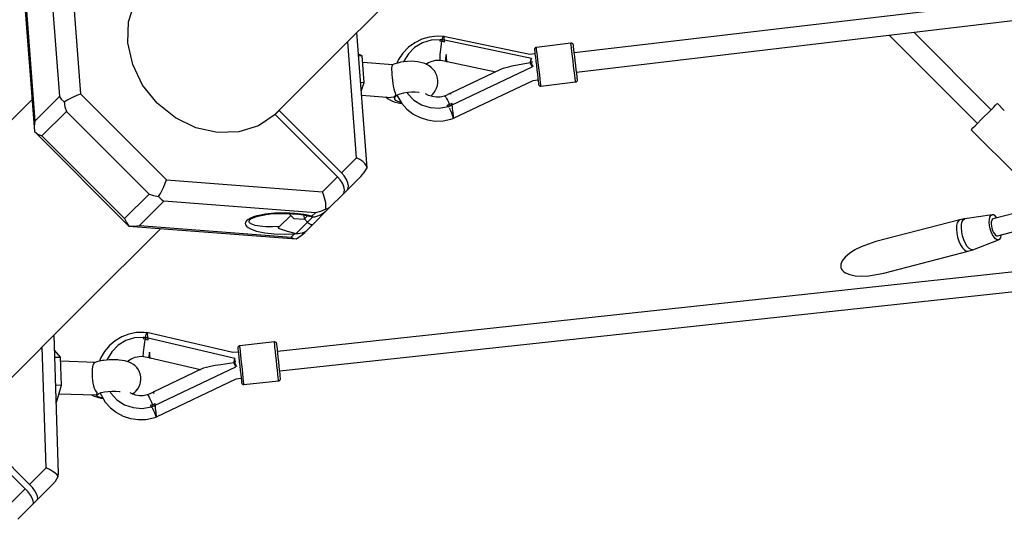
# Model space of a CAD drawing. Units: millimetres. Extents: x -3442 to 8826, y -6316 to 11574.
# Drawn here: x -499 to 407, y -121 to 339 of the extents above; entities that cross this region are included whole.
import ezdxf

# ---------------------------------------------------------------- set-up
doc = ezdxf.new("R2010")
doc.units = ezdxf.units.MM
doc.layers.add('PV-1269B9', color=7, linetype='Continuous')

# ---------------------------------------------------------------- blocks, each defined once
blk = doc.blocks.new('*U1')
at = {"layer": 'PV-1269B9'}
for p, q in [((-134513.85, -20291.26), (-134242.45, -20019.87)), ((-134770.17, -20182.84), (-134759.5, -20322.29)), ((-134750.93, -20176.53), (-134739.97, -20319.83)), ((-134794.23, -20200.77), (-134782.47, -20354.43)), ((-133596.26, -20200.56), (-134285.9, -20281.88)), ((-134792.7, -20205.37), (-134782.03, -20344.82)), ((-134283.8, -20299.64), (-133594.17, -20218.31)), ((-134695.78, -20253.29), (-134690.08, -20235.24)), ((-134696.45, -20272.91), (-134695.78, -20253.29)), ((-134476.29, -20387.64), (-134485.81, -20263.22)), ((-134412.11, -20266.62), (-134419.3, -20267.47)), ((-134406.44, -20266.87), (-134412.11, -20266.62)), ((-133996.41, -20265.75), (-133915.14, -20347.01)), ((-133996.41, -20265.75), (-133915.14, -20347.01)), ((-133902.41, -20334.29), (-133973.64, -20263.06)), ((-133902.41, -20334.29), (-133973.64, -20263.06)), ((-134692.05, -20292.82), (-134696.45, -20272.91)), ((-134486.15, -20378.43), (-134494.31, -20271.73)), ((-134432.69, -20272.69), (-134438.45, -20276.88)), ((-134425.6, -20272.86), (-134432.7, -20277.1)), ((-134426.23, -20269.52), (-134432.69, -20272.69)), ((-134419.3, -20267.47), (-134426.23, -20269.52)), ((-134417.63, -20270.39), (-134425.6, -20272.86)), ((-134409.29, -20269.85), (-134417.63, -20270.39)), ((-134409.48, -20270.58), (-134409.61, -20271.08)), ((-134408.59, -20271.22), (-134409.61, -20271.08)), ((-134409.35, -20270.09), (-134409.48, -20270.58)), ((-134409.22, -20269.61), (-134409.35, -20270.09)), ((-134407.31, -20270.01), (-134409.22, -20269.61)), ((-134407.58, -20271.37), (-134408.59, -20271.22)), ((-134408.43, -20276.34), (-134408.03, -20273.82)), ((-134408.03, -20273.82), (-134407.58, -20271.37)), ((-134407.37, -20268.79), (-134407.73, -20269.92)), ((-134407.45, -20270.68), (-134407.58, -20271.37)), ((-134407.58, -20271.37), (-134406.32, -20271.59)), ((-134407.31, -20270.01), (-134407.45, -20270.68)), ((-134406.88, -20267.56), (-134407.37, -20268.79)), ((-134406.62, -20270.09), (-134407.31, -20270.01)), ((-134406.47, -20266.88), (-134406.88, -20267.56)), ((-134405.94, -20270.19), (-134406.62, -20270.09)), ((-134406.18, -20266.79), (-134406.47, -20266.88)), ((-134406.32, -20271.59), (-134405.07, -20271.82)), ((-134326.91, -20283.51), (-134406.18, -20266.79)), ((-134405.65, -20266.91), (-134406.12, -20266.89)), ((-134405.25, -20270.3), (-134405.94, -20270.19)), ((-134405.64, -20267.04), (-134405.65, -20266.91)), ((-134405.62, -20267.21), (-134405.63, -20267.13)), ((-134405.54, -20267.86), (-134405.62, -20267.21)), ((-134405.42, -20268.84), (-134405.54, -20267.86)), ((-134405.28, -20270.08), (-134405.42, -20268.84)), ((-134405.25, -20270.3), (-134405.28, -20270.08)), ((-134405.16, -20271.06), (-134405.25, -20270.3)), ((-134325.38, -20287.27), (-134405.23, -20270.45)), ((-134405.07, -20271.82), (-134405.16, -20271.06)), ((-134288.94, -20273.19), (-134320.72, -20276.95)), ((-134288.58, -20273.11), (-134288.94, -20273.19)), ((-134288.92, -20273.39), (-134288.94, -20273.19)), ((-134288.75, -20274.79), (-134288.92, -20273.39)), ((-134288.46, -20277.3), (-134288.75, -20274.79)), ((-134288.22, -20273.17), (-134288.58, -20273.11)), ((-134287.87, -20273.3), (-134288.22, -20273.17)), ((-134287.55, -20273.48), (-134287.87, -20273.3)), ((-134287.27, -20273.73), (-134287.55, -20273.48)), ((-134287.04, -20274.01), (-134287.27, -20273.73)), ((-134286.87, -20274.34), (-134287.04, -20274.01)), ((-134286.76, -20274.69), (-134286.87, -20274.34)), ((-134286.72, -20274.93), (-134286.76, -20274.69)), ((-134286.7, -20275.11), (-134286.72, -20274.93)), ((-134286.55, -20276.36), (-134286.7, -20275.11)), ((-134480.98, -20284.62), (-134484.28, -20283.2)), ((-134484.19, -20284.37), (-134480.98, -20284.62)), ((-134479.09, -20309.29), (-134480.98, -20284.62)), ((-134443.64, -20282.26), (-134447.54, -20288.14)), ((-134438.69, -20277.11), (-134443.64, -20282.26)), ((-134438.5, -20282.85), (-134442.61, -20289.75)), ((-134438.45, -20276.88), (-134438.69, -20277.11)), ((-134432.7, -20277.1), (-134438.5, -20282.85)), ((-134409.35, -20285.27), (-134409.24, -20283.39)), ((-134409.24, -20283.39), (-134409.05, -20281.22)), ((-134409.05, -20281.22), (-134408.77, -20278.84)), ((-134408.77, -20278.84), (-134408.43, -20276.34)), ((-134403.69, -20283.48), (-134403.99, -20285.24)), ((-134403.46, -20285.43), (-134403.69, -20283.48)), ((-134322.03, -20282.94), (-134326.91, -20283.51)), ((-134322.47, -20278.55), (-134322.49, -20278.92)), ((-134322.49, -20278.92), (-134322.47, -20279.16)), ((-134322.38, -20278.19), (-134322.47, -20278.55)), ((-134322.47, -20279.16), (-134322.45, -20279.34)), ((-134322.45, -20279.34), (-134322.3, -20280.59)), ((-134322.22, -20277.86), (-134322.38, -20278.19)), ((-134322.3, -20280.59), (-134322.04, -20282.82)), ((-134322.01, -20277.56), (-134322.22, -20277.86)), ((-134322.04, -20282.82), (-134321.68, -20285.87)), ((-134321.74, -20277.3), (-134322.01, -20277.56)), ((-134321.43, -20277.1), (-134321.74, -20277.3)), ((-134321.09, -20276.96), (-134321.43, -20277.1)), ((-134320.72, -20276.95), (-134321.09, -20276.96)), ((-134320.7, -20277.15), (-134320.72, -20276.95)), ((-134320.53, -20278.55), (-134320.7, -20277.15)), ((-134320.24, -20281.06), (-134320.53, -20278.55)), ((-134319.83, -20284.5), (-134320.24, -20281.06)), ((-134319.34, -20288.64), (-134319.83, -20284.5)), ((-134288.05, -20280.74), (-134288.46, -20277.3)), ((-134287.56, -20284.88), (-134288.05, -20280.74)), ((-134286.29, -20278.59), (-134286.55, -20276.36)), ((-134285.93, -20281.65), (-134286.29, -20278.59)), ((-134285.49, -20285.33), (-134285.93, -20281.65)), ((-134682.86, -20311.74), (-134692.05, -20292.82)), ((-134561.77, -20339.18), (-134513.85, -20291.26)), ((-134452.91, -20292.99), (-134480.49, -20290.96)), ((-134453.53, -20293.57), (-134453.76, -20294.48)), ((-134453.17, -20293.09), (-134453.53, -20293.57)), ((-134452.45, -20292.81), (-134453.17, -20293.09)), ((-134450.87, -20292.22), (-134452.45, -20292.81)), ((-134448.31, -20291.35), (-134450.87, -20292.22)), ((-134447.54, -20288.14), (-134449.01, -20291.59)), ((-134445.44, -20290.64), (-134448.31, -20291.35)), ((-134442.36, -20290.12), (-134445.44, -20290.64)), ((-134442.61, -20289.75), (-134442.74, -20290.19)), ((-134439.17, -20289.81), (-134442.36, -20290.12)), ((-134435.98, -20289.71), (-134439.17, -20289.81)), ((-134432.9, -20289.83), (-134435.98, -20289.71)), ((-134430.04, -20290.16), (-134432.9, -20289.83)), ((-134428.64, -20290.45), (-134430.04, -20290.16)), ((-134425.73, -20291.07), (-134428.64, -20290.45)), ((-134423.28, -20291.89), (-134425.73, -20291.07)), ((-134421.39, -20292.84), (-134423.28, -20291.89)), ((-134422.48, -20292.29), (-134420.12, -20290.83)), ((-134419.26, -20293.97), (-134421.39, -20292.84)), ((-134420.12, -20290.83), (-134416.73, -20289.48)), ((-134416.73, -20289.48), (-134413.14, -20288.74)), ((-134413.14, -20288.74), (-134409.48, -20288.63)), ((-134409.48, -20288.63), (-134408.95, -20288.65)), ((-134409.37, -20286.79), (-134409.35, -20285.27)), ((-134409.31, -20287.88), (-134409.37, -20286.79)), ((-134409.17, -20288.51), (-134409.31, -20287.88)), ((-134408.95, -20288.65), (-134409.17, -20288.51)), ((-134408.95, -20288.65), (-134403.83, -20289.75)), ((-134404.19, -20286.78), (-134404.27, -20288.02)), ((-134404.27, -20288.02), (-134404.24, -20288.95)), ((-134404.24, -20288.95), (-134404.09, -20289.53)), ((-134403.99, -20285.24), (-134404.19, -20286.78)), ((-134404.09, -20289.53), (-134403.83, -20289.75)), ((-134403.83, -20289.75), (-134402.91, -20290.1)), ((-134403.27, -20287.08), (-134403.46, -20285.43)), ((-134403.1, -20288.46), (-134403.27, -20287.08)), ((-134402.99, -20289.44), (-134403.1, -20288.46)), ((-134402.92, -20289.99), (-134402.99, -20289.44)), ((-134402.94, -20289.88), (-134357.98, -20299.41)), ((-134402.91, -20290.1), (-134402.92, -20289.99)), ((-134338.22, -20293.27), (-134343.34, -20294.33)), ((-134326.37, -20291.3), (-134338.22, -20293.27)), ((-134326.05, -20289.91), (-134326.37, -20291.3)), ((-134325.75, -20292.41), (-134326.37, -20291.3)), ((-134326.28, -20291.45), (-134326.03, -20290.19)), ((-134325.72, -20288.56), (-134326.05, -20289.91)), ((-134326.03, -20290.19), (-134325.71, -20288.72)), ((-134325.12, -20293.6), (-134325.75, -20292.41)), ((-134325.38, -20287.27), (-134325.72, -20288.56)), ((-134325.71, -20288.72), (-134325.38, -20287.27)), ((-134325.14, -20292.55), (-134325.12, -20292.44)), ((-134325.14, -20292.55), (-134325.1, -20292.61)), ((-134325.12, -20292.44), (-134324.6, -20290.2)), ((-134324.49, -20294.83), (-134325.12, -20293.6)), ((-134325.1, -20292.61), (-134324.09, -20294.46)), ((-134324.6, -20290.2), (-134324.46, -20289.71)), ((-134321.68, -20285.87), (-134321.24, -20289.55)), ((-134321.24, -20289.55), (-134320.77, -20293.6)), ((-134320.77, -20293.6), (-134320.28, -20297.75)), ((-134318.8, -20293.2), (-134319.34, -20288.64)), ((-134318.25, -20297.86), (-134318.8, -20293.2)), ((-134287.02, -20289.44), (-134287.56, -20284.88)), ((-134286.47, -20294.1), (-134287.02, -20289.44)), ((-134285.01, -20289.38), (-134285.49, -20285.33)), ((-134284.52, -20293.52), (-134285.01, -20289.38)), ((-134284.06, -20297.48), (-134284.52, -20293.52)), ((-134453.87, -20295.81), (-134453.88, -20297.57)), ((-134453.88, -20297.57), (-134453.79, -20299.69)), ((-134453.76, -20294.48), (-134453.87, -20295.81)), ((-134453.79, -20299.69), (-134453.63, -20302.11)), ((-134453.63, -20302.11), (-134453.41, -20304.72)), ((-134417.44, -20295.45), (-134419.26, -20293.97)), ((-134415.86, -20296.85), (-134417.44, -20295.45)), ((-134414.29, -20298.8), (-134415.86, -20296.85)), ((-134413.45, -20300.43), (-134414.29, -20298.8)), ((-134412.27, -20302.73), (-134413.45, -20300.43)), ((-134411.57, -20305.21), (-134412.27, -20302.73)), ((-134353.83, -20297.43), (-134399.47, -20319.16)), ((-134398.21, -20329.82), (-134324.49, -20294.83)), ((-134351.26, -20296.44), (-134353.83, -20297.43)), ((-134347.73, -20295.39), (-134351.26, -20296.44)), ((-134343.34, -20294.33), (-134347.73, -20295.39)), ((-134324.09, -20294.46), (-134323.84, -20294.96)), ((-134320.28, -20297.75), (-134319.81, -20301.7)), ((-134319.81, -20301.7), (-134319.39, -20305.2)), ((-134317.72, -20302.31), (-134318.25, -20297.86)), ((-134317.26, -20306.24), (-134317.72, -20302.31)), ((-134285.94, -20298.55), (-134286.47, -20294.1)), ((-134285.48, -20302.49), (-134285.94, -20298.55)), ((-134285.11, -20305.64), (-134285.48, -20302.49)), ((-134283.64, -20300.97), (-134284.06, -20297.48)), ((-134283.31, -20303.78), (-134283.64, -20300.97)), ((-134669.49, -20328.43), (-134682.86, -20311.74)), ((-134482.3, -20309.04), (-134479.09, -20309.29)), ((-134481.72, -20316.63), (-134479.09, -20309.29)), ((-134453.41, -20304.72), (-134453.12, -20307.42)), ((-134453.12, -20307.42), (-134452.78, -20310.1)), ((-134452.78, -20310.1), (-134452.37, -20312.66)), ((-134411.7, -20312.15), (-134411.39, -20309.6)), ((-134411.37, -20307.79), (-134411.57, -20305.21)), ((-134411.39, -20309.6), (-134411.37, -20307.79)), ((-134324.06, -20307.62), (-134397.24, -20342.36)), ((-134319.18, -20307.04), (-134324.06, -20307.62)), ((-134319.39, -20305.2), (-134319.06, -20308)), ((-134319.06, -20308), (-134318.84, -20309.92)), ((-134318.84, -20309.92), (-134318.73, -20310.82)), ((-134318.73, -20310.82), (-134318.69, -20311.06)), ((-134318.69, -20311.06), (-134318.58, -20311.41)), ((-134318.58, -20311.41), (-134318.41, -20311.73)), ((-134318.41, -20311.73), (-134318.18, -20312.02)), ((-134318.18, -20312.02), (-134317.9, -20312.26)), ((-134316.88, -20309.4), (-134317.26, -20306.24)), ((-134316.63, -20311.55), (-134316.88, -20309.4)), ((-134316.51, -20312.56), (-134316.63, -20311.55)), ((-134316.51, -20312.56), (-134284.73, -20308.8)), ((-134284.85, -20307.79), (-134285.11, -20305.64)), ((-134284.73, -20308.8), (-134284.85, -20307.79)), ((-134284.73, -20308.8), (-134284.36, -20308.79)), ((-134284.36, -20308.79), (-134284.02, -20308.65)), ((-134284.02, -20308.65), (-134283.71, -20308.45)), ((-134283.71, -20308.45), (-134283.45, -20308.19)), ((-134283.45, -20308.19), (-134283.23, -20307.89)), ((-134283.09, -20305.69), (-134283.31, -20303.78)), ((-134283.23, -20307.89), (-134283.08, -20307.56)), ((-134282.98, -20306.59), (-134283.09, -20305.69)), ((-134283.08, -20307.56), (-134282.98, -20307.2)), ((-134282.96, -20306.83), (-134282.98, -20306.59)), ((-134282.98, -20307.2), (-134282.96, -20306.83)), ((-134746.33, -20322.4), (-134743.09, -20321.01)), ((-134743.09, -20321.01), (-134739.97, -20319.83)), ((-134739.97, -20319.83), (-134660.88, -20398.91)), ((-134481.4, -20320.8), (-134454.67, -20322.93)), ((-134452.37, -20312.66), (-134451.89, -20315.02)), ((-134451.89, -20315.02), (-134451.33, -20317.13)), ((-134451.33, -20317.13), (-134450.67, -20318.93)), ((-134450.69, -20321.56), (-134449.9, -20320.43)), ((-134450.67, -20318.93), (-134449.9, -20320.43)), ((-134450.18, -20321.96), (-134448.42, -20320.68)), ((-134448.87, -20321.01), (-134448.46, -20322.1)), ((-134448.42, -20320.68), (-134445.89, -20319.55)), ((-134445.89, -20319.55), (-134442.77, -20318.66)), ((-134442.77, -20318.66), (-134439.27, -20318.05)), ((-134439.97, -20318.17), (-134439.06, -20319.76)), ((-134439.27, -20318.05), (-134435.63, -20317.79)), ((-134439.06, -20319.76), (-134433.45, -20325.52)), ((-134435.63, -20317.79), (-134432.09, -20317.87)), ((-134432.09, -20317.87), (-134428.89, -20318.3)), ((-134428.89, -20318.3), (-134428.77, -20318.34)), ((-134419.85, -20321.1), (-134422.69, -20319.55)), ((-134417.75, -20321.76), (-134416.27, -20320.28)), ((-134416.27, -20320.28), (-134414.62, -20318.45)), ((-134414.62, -20318.45), (-134413.39, -20316.31)), ((-134413.39, -20316.31), (-134412.51, -20314.58)), ((-134412.51, -20314.58), (-134411.7, -20312.15)), ((-134400.32, -20319.49), (-134405.03, -20321.76)), ((-134399.5, -20318.94), (-134400.32, -20319.49)), ((-134399.93, -20319.56), (-134400.32, -20319.49)), ((-134399.38, -20319.95), (-134399.93, -20319.56)), ((-134399.46, -20319.25), (-134399.5, -20318.94)), ((-134399.38, -20319.95), (-134399.46, -20319.25)), ((-134317.9, -20312.26), (-134317.58, -20312.45)), ((-134317.58, -20312.45), (-134317.24, -20312.58)), ((-134317.24, -20312.58), (-134316.87, -20312.63)), ((-134316.87, -20312.63), (-134316.51, -20312.56)), ((-134784.71, -20325.13), (-134855.01, -20395.42)), ((-134759.5, -20322.29), (-134782.03, -20344.82)), ((-134759.5, -20322.29), (-134757.7, -20324.65)), ((-134757.7, -20324.65), (-134755.15, -20327.11)), ((-134755.15, -20327.11), (-134752.51, -20325.53)), ((-134755.15, -20327.11), (-134754.32, -20331.74)), ((-134752.51, -20325.53), (-134749.52, -20323.93)), ((-134749.52, -20323.93), (-134746.33, -20322.4)), ((-134652.8, -20341.81), (-134669.49, -20328.43)), ((-134459.34, -20322.56), (-134459.02, -20322.84)), ((-134459.02, -20322.84), (-134457.2, -20324.33)), ((-134457.54, -20322.7), (-134457.08, -20322.96)), ((-134457.2, -20324.33), (-134455.07, -20325.46)), ((-134455.07, -20325.46), (-134453.19, -20326.4)), ((-134452.35, -20322.88), (-134454.67, -20322.93)), ((-134453.19, -20326.4), (-134450.73, -20327.23)), ((-134452.35, -20322.88), (-134451.51, -20322.39)), ((-134451.51, -20322.39), (-134450.69, -20321.56)), ((-134451.05, -20323.31), (-134450.18, -20321.96)), ((-134450.98, -20324.64), (-134451.05, -20323.31)), ((-134449.97, -20325.85), (-134450.98, -20324.64)), ((-134450.73, -20327.23), (-134447.82, -20327.85)), ((-134448.08, -20326.87), (-134449.97, -20325.85)), ((-134448.46, -20322.1), (-134448.26, -20322.6)), ((-134448.26, -20322.6), (-134444.65, -20328.54)), ((-134445.46, -20327.61), (-134448.08, -20326.87)), ((-134447.82, -20327.85), (-134446.42, -20328.14)), ((-134446.42, -20328.14), (-134444.78, -20328.33)), ((-134445.19, -20327.65), (-134445.46, -20327.61)), ((-134444.65, -20328.54), (-134439.97, -20333.77)), ((-134433.45, -20325.52), (-134426.48, -20329.76)), ((-134426.48, -20329.76), (-134418.58, -20332.23)), ((-134416.41, -20322.24), (-134419.85, -20321.1)), ((-134417.78, -20321.78), (-134417.75, -20321.76)), ((-134412.8, -20322.76), (-134416.41, -20322.24)), ((-134409.13, -20322.65), (-134412.8, -20322.76)), ((-134405.54, -20321.9), (-134409.13, -20322.65)), ((-134405.03, -20321.76), (-134405.54, -20321.9)), ((-134405.03, -20321.76), (-134404.67, -20322.04)), ((-134404.67, -20322.04), (-134404.13, -20322.77)), ((-134404.13, -20322.77), (-134403.44, -20323.92)), ((-134403.44, -20323.92), (-134402.62, -20325.46)), ((-134402.62, -20325.46), (-134401.7, -20327.31)), ((-134401.67, -20329.79), (-134402.62, -20330.16)), ((-134401.7, -20327.31), (-134400.72, -20329.41)), ((-134400.72, -20329.41), (-134401.67, -20329.79)), ((-134400.72, -20329.41), (-134399.55, -20328.91)), ((-134400.43, -20330.06), (-134400.72, -20329.41)), ((-134400.13, -20330.73), (-134400.43, -20330.06)), ((-134399.55, -20328.91), (-134398.38, -20328.39)), ((-134398.83, -20330.24), (-134398.2, -20329.97)), ((-134398.29, -20329.16), (-134398.38, -20328.39)), ((-134398.2, -20329.97), (-134398.29, -20329.16)), ((-134398.02, -20331.46), (-134398.2, -20329.97)), ((-133898.36, -20330.24), (-133897.16, -20329.04)), ((-133897.16, -20329.04), (-133896.75, -20328.63)), ((-133896.75, -20328.63), (-133890.38, -20335)), ((-134775.58, -20358.38), (-134753.05, -20335.84)), ((-134754.32, -20331.74), (-134753.05, -20335.84)), ((-134753.05, -20335.84), (-134676.9, -20412)), ((-134561, -20338.66), (-134576.3, -20349.02)), ((-134557.36, -20335.02), (-134561, -20338.66)), ((-134503.69, -20395.98), (-134561, -20338.66)), ((-134556.84, -20334.26), (-134557.36, -20335.02)), ((-134500.05, -20392.34), (-134557.36, -20335.02)), ((-134439.97, -20333.77), (-134434.36, -20338.12)), ((-134434.36, -20338.12), (-134434.04, -20338.3)), ((-134434.04, -20338.3), (-134427.75, -20341.59)), ((-134418.58, -20332.23), (-134410.25, -20332.77)), ((-134410.25, -20332.77), (-134402.01, -20331.35)), ((-134402.62, -20330.16), (-134402.32, -20330.74)), ((-134402.38, -20330.62), (-134402.62, -20330.16)), ((-134402.14, -20331.09), (-134402.38, -20330.62)), ((-134402.32, -20330.74), (-134402.01, -20331.35)), ((-134401.89, -20331.57), (-134402.14, -20331.09)), ((-134402.02, -20331.35), (-134401.89, -20331.57)), ((-134401.89, -20331.57), (-134400.13, -20330.73)), ((-134401.41, -20331.43), (-134401.45, -20331.36)), ((-134400.48, -20333.28), (-134400.75, -20332.75)), ((-134399.98, -20334.36), (-134400.48, -20333.28)), ((-134400.13, -20330.73), (-134399.48, -20330.49)), ((-134399.49, -20335.41), (-134399.88, -20334.58)), ((-134398.61, -20337.46), (-134399.49, -20335.41)), ((-134399.48, -20330.49), (-134398.83, -20330.24)), ((-134397.91, -20339.29), (-134398.61, -20337.46)), ((-134397.95, -20332.05), (-134398.02, -20331.46)), ((-134397.8, -20333.28), (-134397.94, -20332.12)), ((-134397.59, -20335.05), (-134397.8, -20333.28)), ((-134397.39, -20336.79), (-134397.59, -20335.05)), ((-134397.2, -20338.35), (-134397.39, -20336.79)), ((-134397.16, -20338.75), (-134397.2, -20338.35)), ((-134397.04, -20339.74), (-134397.11, -20339.15)), ((-133908.78, -20340.65), (-133905.66, -20337.54)), ((-133905.66, -20337.54), (-133902.76, -20334.64)), ((-133902.76, -20334.64), (-133900.28, -20332.15)), ((-133900.28, -20332.15), (-133898.36, -20330.24)), ((-134782.03, -20344.82), (-134782.62, -20349.57)), ((-134633.88, -20350.99), (-134652.8, -20341.81)), ((-134427.75, -20341.59), (-134420.93, -20343.75)), ((-134420.93, -20343.75), (-134413.78, -20344.73)), ((-134413.78, -20344.73), (-134406.55, -20344.49)), ((-134406.55, -20344.49), (-134399.46, -20343.04)), ((-134399.46, -20343.04), (-134397.4, -20342.35)), ((-134397.43, -20340.78), (-134397.91, -20339.29)), ((-134397.2, -20341.83), (-134397.43, -20340.78)), ((-134397.24, -20342.36), (-134397.42, -20342.35)), ((-134397.24, -20342.36), (-134397.2, -20341.83)), ((-134396.99, -20340.2), (-134397.04, -20339.74)), ((-134396.91, -20340.83), (-134396.93, -20340.69)), ((-134396.85, -20341.33), (-134396.91, -20340.83)), ((-134396.77, -20342.06), (-134396.8, -20341.79)), ((-134396.76, -20342.07), (-134396.77, -20342.06)), ((-133917.28, -20349.15), (-133914.79, -20346.66)), ((-133914.79, -20346.66), (-133911.89, -20343.76)), ((-133911.89, -20343.76), (-133908.78, -20340.65)), ((-134782.62, -20349.57), (-134782.47, -20354.43)), ((-134782.47, -20354.43), (-134779.24, -20356.66)), ((-134782.47, -20354.43), (-134695.49, -20441.41)), ((-134779.24, -20356.66), (-134775.58, -20358.38)), ((-134613.96, -20355.39), (-134633.88, -20350.99)), ((-134594.34, -20354.72), (-134613.96, -20355.39)), ((-134576.3, -20349.02), (-134594.34, -20354.72)), ((-133920.8, -20352.67), (-133920.39, -20352.26)), ((-133878.37, -20395.1), (-133920.8, -20352.67)), ((-133920.39, -20352.26), (-133919.19, -20351.06)), ((-133919.19, -20351.06), (-133917.28, -20349.15)), ((-134775.58, -20358.38), (-134699.43, -20434.53)), ((-134500.05, -20392.34), (-134486.15, -20378.43)), ((-134483.1, -20380.08), (-134486.15, -20378.43)), ((-134480.47, -20381.92), (-134483.1, -20380.08)), ((-134478.4, -20383.86), (-134480.47, -20381.92)), ((-134476.98, -20385.8), (-134478.4, -20383.86)), ((-134497.49, -20395.27), (-134500.05, -20392.34)), ((-134482.25, -20395.75), (-134479.01, -20392)), ((-134479.01, -20392), (-134476.29, -20387.64)), ((-134476.29, -20387.64), (-134476.98, -20385.8)), ((-134663.45, -20405.27), (-134662.06, -20402.03)), ((-134662.06, -20402.03), (-134660.88, -20398.91)), ((-134660.88, -20398.91), (-134517.59, -20409.88)), ((-134517.59, -20409.88), (-134503.69, -20395.98)), ((-134501.13, -20398.91), (-134503.69, -20395.98)), ((-134499.11, -20402.01), (-134501.13, -20398.91)), ((-134497.78, -20405.07), (-134499.11, -20402.01)), ((-134495.47, -20398.37), (-134497.49, -20395.27)), ((-134494.14, -20401.43), (-134495.47, -20398.37)), ((-134494.89, -20408.39), (-134482.25, -20395.75)), ((-134493.59, -20404.25), (-134494.14, -20401.43)), ((-134668.17, -20414.09), (-134666.58, -20411.45)), ((-134666.58, -20411.45), (-134664.98, -20408.46)), ((-134664.98, -20408.46), (-134663.45, -20405.27)), ((-134516.21, -20413.2), (-134517.59, -20409.88)), ((-134498.53, -20412.03), (-134494.89, -20408.39)), ((-134498.53, -20412.03), (-134497.48, -20410.26)), ((-134497.23, -20407.89), (-134497.78, -20405.07)), ((-134497.48, -20410.26), (-134497.23, -20407.89)), ((-134494.89, -20408.39), (-134493.84, -20406.62)), ((-134493.84, -20406.62), (-134493.59, -20404.25)), ((-134676.9, -20412), (-134699.43, -20434.53)), ((-134663.35, -20418.44), (-134685.88, -20440.98)), ((-134676.9, -20412), (-134672.8, -20413.27)), ((-134672.8, -20413.27), (-134668.17, -20414.09)), ((-134668.17, -20414.09), (-134665.71, -20416.64)), ((-134665.71, -20416.64), (-134663.35, -20418.44)), ((-134523.9, -20429.12), (-134663.35, -20418.44)), ((-134515.17, -20416.62), (-134516.21, -20413.2)), ((-134514.52, -20419.98), (-134515.17, -20416.62)), ((-134514.29, -20423.11), (-134514.52, -20419.98)), ((-134511.18, -20424.68), (-134498.53, -20412.03)), ((-134561.53, -20429.54), (-134570.26, -20430.48)), ((-134565.18, -20430.19), (-134558, -20429.7)), ((-134552.2, -20429.26), (-134561.53, -20429.54)), ((-134558, -20429.7), (-134549.74, -20429.66)), ((-134542.95, -20429.67), (-134552.2, -20429.26)), ((-134549.74, -20429.66), (-134540.87, -20430.26)), ((-134548.33, -20429.76), (-134543.68, -20434.41)), ((-134534.4, -20430.73), (-134542.95, -20429.67)), ((-134527.16, -20432.38), (-134523.9, -20429.12)), ((-134526.46, -20439.97), (-134513.04, -20426.55)), ((-134519.2, -20427.85), (-134523.9, -20429.12)), ((-134519.29, -20431.06), (-134515.94, -20429.03)), ((-134514.5, -20425.85), (-134519.2, -20427.85)), ((-134515.94, -20429.03), (-134513.04, -20426.55)), ((-134514.5, -20425.85), (-134514.29, -20423.11)), ((-134512.54, -20425.53), (-134514.5, -20425.85)), ((-134513.04, -20426.55), (-134511.18, -20424.68)), ((-134511.18, -20424.68), (-134512.54, -20425.53)), ((-133851.48, -20421.99), (-133900.69, -20434.81)), ((-134699.43, -20434.53), (-134697.72, -20438.19)), ((-134697.72, -20438.19), (-134695.49, -20441.41)), ((-134588.22, -20437.72), (-134588.55, -20439.02)), ((-134587.27, -20436.45), (-134588.22, -20437.72)), ((-134585.72, -20435.22), (-134587.27, -20436.45)), ((-134583.6, -20434.06), (-134585.72, -20435.22)), ((-134585.01, -20436.93), (-134584.73, -20436.14)), ((-134584.94, -20437.69), (-134585.01, -20436.93)), ((-134584.5, -20438.41), (-134584.94, -20437.69)), ((-134584.73, -20436.14), (-134584.19, -20435.46)), ((-134584.57, -20435.81), (-134583.74, -20435.05)), ((-134582.59, -20439.71), (-134584.5, -20438.41)), ((-134583.87, -20435.14), (-134582.8, -20434.44)), ((-134580.94, -20432.99), (-134583.6, -20434.06)), ((-134582.97, -20434.53), (-134581.18, -20433.66)), ((-134581.33, -20433.71), (-134578.75, -20432.76)), ((-134577.79, -20432.02), (-134580.94, -20432.99)), ((-134578.98, -20432.83), (-134575.43, -20431.85)), ((-134574.21, -20431.18), (-134577.79, -20432.02)), ((-134575.43, -20431.85), (-134570.87, -20430.94)), ((-134570.26, -20430.48), (-134574.21, -20431.18)), ((-134570.98, -20430.95), (-134565.18, -20430.19)), ((-134556.92, -20441.86), (-134546.58, -20431.51)), ((-134543.68, -20434.41), (-134534.42, -20434.96)), ((-134531.21, -20437.65), (-134541.68, -20448.12)), ((-134541, -20430.25), (-134533.31, -20431.43)), ((-134534.63, -20431.23), (-134534.42, -20434.96)), ((-134534.42, -20434.96), (-134531.3, -20431.85)), ((-134527.16, -20432.38), (-134534.4, -20430.73)), ((-134534.16, -20434.7), (-134531.21, -20437.65)), ((-134533.31, -20431.43), (-134526.84, -20432.62)), ((-134533.27, -20431.43), (-134526.53, -20432.85)), ((-134526.42, -20432.85), (-134531.21, -20437.65)), ((-134531.21, -20437.65), (-134530.86, -20437.99)), ((-134530.86, -20437.99), (-134530.5, -20438.31)), ((-134530.5, -20438.31), (-134529.77, -20438.91)), ((-134526.84, -20432.62), (-134527.16, -20432.38)), ((-134526.53, -20432.85), (-134526.84, -20432.62)), ((-134526.53, -20432.85), (-134526.49, -20432.85)), ((-134526.49, -20432.85), (-134526.46, -20432.85)), ((-134526.46, -20432.85), (-134526.42, -20432.85)), ((-134526.42, -20432.85), (-134524.6, -20432.74)), ((-134524.6, -20432.74), (-134522.76, -20432.37)), ((-134522.76, -20432.37), (-134519.29, -20431.06)), ((-133931.2, -20435.53), (-134008.62, -20455.7)), ((-133933.64, -20438.24), (-133934.25, -20440.86)), ((-133932.59, -20436.42), (-133933.64, -20438.24)), ((-133931.2, -20435.53), (-133932.59, -20436.42)), ((-133927.25, -20434.7), (-133931.2, -20435.53)), ((-133929.74, -20439.87), (-133929.13, -20437.29)), ((-133929.13, -20437.29), (-133928.11, -20435.5)), ((-133928.11, -20435.5), (-133926.74, -20434.62)), ((-133926.74, -20434.62), (-133927.25, -20434.7)), ((-133901.7, -20430.94), (-133926.74, -20434.62)), ((-133904.26, -20437.81), (-133904.14, -20435.21)), ((-133904, -20440.73), (-133904.26, -20437.81)), ((-133904.14, -20435.21), (-133903.64, -20433.11)), ((-133903.64, -20433.11), (-133902.81, -20431.65)), ((-133902.81, -20431.65), (-133901.7, -20430.94)), ((-133902.32, -20437.66), (-133902.4, -20439.39)), ((-133901.99, -20436.26), (-133902.32, -20437.66)), ((-133901.43, -20435.29), (-133901.99, -20436.26)), ((-133900.38, -20431.02), (-133901.7, -20430.94)), ((-133900.69, -20434.81), (-133901.43, -20435.29)), ((-133898.94, -20431.88), (-133900.38, -20431.02)), ((-133897.48, -20433.47), (-133898.94, -20431.88)), ((-133897.22, -20433.91), (-133897.48, -20433.47)), ((-133896.66, -20450.29), (-133838.36, -20435.11)), ((-134736.51, -20513.92), (-134666.23, -20443.65)), ((-134695.49, -20441.41), (-134690.62, -20441.56)), ((-134695.49, -20441.41), (-134541.82, -20453.17)), ((-134690.62, -20441.56), (-134685.88, -20440.98)), ((-134685.88, -20440.98), (-134546.43, -20451.65)), ((-134588.55, -20439.02), (-134588.26, -20440.31)), ((-134588.26, -20440.31), (-134587.35, -20441.59)), ((-134587.35, -20441.59), (-134585.84, -20442.82)), ((-134585.84, -20442.82), (-134583.76, -20443.98)), ((-134583.76, -20443.98), (-134578.02, -20446.03)), ((-134579.36, -20440.77), (-134582.59, -20439.71)), ((-134574.96, -20441.54), (-134579.36, -20440.77)), ((-134578.02, -20446.03), (-134570.54, -20447.6)), ((-134569.58, -20441.99), (-134574.96, -20441.54)), ((-134570.54, -20447.6), (-134561.84, -20448.56)), ((-134563.48, -20442.1), (-134569.58, -20441.99)), ((-134556.92, -20441.86), (-134563.48, -20442.1)), ((-134558.23, -20443.17), (-134557.56, -20442.5)), ((-134558.23, -20443.17), (-134555.51, -20444.21)), ((-134557.56, -20442.5), (-134556.92, -20441.86)), ((-134555.51, -20444.21), (-134552.81, -20445.2)), ((-134552.81, -20445.2), (-134550.09, -20446.12)), ((-134550.09, -20446.12), (-134541.79, -20448.11)), ((-134538.41, -20448.02), (-134535.81, -20447.57)), ((-134537.46, -20450.45), (-134533.71, -20447.21)), ((-134535.81, -20447.57), (-134533.61, -20446.7)), ((-134533.71, -20447.21), (-134531.94, -20445.44)), ((-134533.61, -20446.7), (-134531.94, -20445.44)), ((-134531.94, -20445.44), (-134526.46, -20439.97)), ((-134529.77, -20438.91), (-134529.04, -20439.41)), ((-134529.04, -20439.41), (-134528.36, -20439.79)), ((-134528.36, -20439.79), (-134527.73, -20440.05)), ((-134527.73, -20440.05), (-134527.2, -20440.16)), ((-134527.2, -20440.16), (-134526.77, -20440.13)), ((-134526.77, -20440.13), (-134526.46, -20439.97)), ((-133934.25, -20440.86), (-133934.4, -20444.11)), ((-133934.4, -20444.11), (-133934.08, -20447.77)), ((-133934.08, -20447.77), (-133933.3, -20451.57)), ((-133929.89, -20443.06), (-133929.74, -20439.87)), ((-133929.57, -20446.66), (-133929.89, -20443.06)), ((-133928.8, -20450.4), (-133929.57, -20446.66)), ((-133903.38, -20443.78), (-133904, -20440.73)), ((-133902.43, -20446.74), (-133903.38, -20443.78)), ((-133901.23, -20449.42), (-133902.43, -20446.74)), ((-133902.4, -20439.39), (-133902.22, -20441.34)), ((-133902.22, -20441.34), (-133901.81, -20443.37)), ((-133901.81, -20443.37), (-133901.18, -20445.35)), ((-133901.18, -20445.35), (-133900.38, -20447.13)), ((-133900.38, -20447.13), (-133899.46, -20448.6)), ((-134561.84, -20448.56), (-134552.53, -20448.86)), ((-134552.53, -20448.86), (-134543.26, -20448.48)), ((-134543.26, -20448.48), (-134546.43, -20451.65)), ((-134546.43, -20451.65), (-134544.12, -20452.77)), ((-134544.12, -20452.77), (-134541.82, -20453.17)), ((-134543.26, -20448.48), (-134542.52, -20448.31)), ((-134542.52, -20448.31), (-134541.79, -20448.11)), ((-134541.82, -20453.17), (-134537.46, -20450.45)), ((-134541.79, -20448.11), (-134541.76, -20448.11)), ((-134541.76, -20448.11), (-134541.72, -20448.11)), ((-134541.72, -20448.11), (-134541.68, -20448.12)), ((-134541.68, -20448.12), (-134539.97, -20448.11)), ((-134539.97, -20448.11), (-134538.41, -20448.02)), ((-134008.62, -20455.7), (-134022.04, -20460.37)), ((-133933.3, -20451.57), (-133932.12, -20455.28)), ((-133932.12, -20455.28), (-133930.62, -20458.63)), ((-133927.64, -20454.05), (-133928.8, -20450.4)), ((-133926.17, -20457.34), (-133927.64, -20454.05)), ((-133919.3, -20463.17), (-133895.65, -20454.16)), ((-133899.86, -20451.63), (-133901.23, -20449.42)), ((-133898.4, -20453.22), (-133899.86, -20451.63)), ((-133899.46, -20448.6), (-133898.49, -20449.67)), ((-133898.49, -20449.67), (-133897.54, -20450.24)), ((-133896.97, -20454.09), (-133898.4, -20453.22)), ((-133897.54, -20450.24), (-133896.66, -20450.29)), ((-133895.65, -20454.16), (-133896.97, -20454.09)), ((-133895.65, -20454.16), (-133894.53, -20453.45)), ((-133894.53, -20453.45), (-133893.7, -20452)), ((-133893.7, -20452), (-133893.21, -20449.9)), ((-133893.21, -20449.9), (-133893.18, -20449.39)), ((-134027.89, -20463.33), (-134032.84, -20466.55)), ((-134022.04, -20460.37), (-134027.89, -20463.33)), ((-134001.06, -20484.73), (-133923.64, -20464.56)), ((-133930.62, -20458.63), (-133928.9, -20461.39)), ((-133928.9, -20461.39), (-133927.08, -20463.38)), ((-133927.08, -20463.38), (-133925.29, -20464.46)), ((-133924.48, -20460.06), (-133926.17, -20457.34)), ((-133925.29, -20464.46), (-133923.64, -20464.56)), ((-133922.69, -20462.01), (-133924.48, -20460.06)), ((-133923.64, -20464.56), (-133919.78, -20463.35)), ((-133920.92, -20463.07), (-133922.69, -20462.01)), ((-133919.3, -20463.17), (-133920.92, -20463.07)), ((-133919.78, -20463.35), (-133919.3, -20463.17)), ((-133799.92, -20474.63), (-134558.75, -20556.76)), ((-134040.22, -20474.93), (-134040.71, -20476.54)), ((-134039.38, -20473.28), (-134040.22, -20474.93)), ((-134036.73, -20469.91), (-134039.38, -20473.28)), ((-134032.84, -20466.55), (-134036.73, -20469.91)), ((-134040.71, -20476.54), (-134040.86, -20478.08)), ((-134040.86, -20478.08), (-134040.66, -20479.55)), ((-134040.66, -20479.55), (-134040.12, -20480.93)), ((-134040.12, -20480.93), (-134039.24, -20482.2)), ((-134039.24, -20482.2), (-134038.02, -20483.36)), ((-134038.02, -20483.36), (-134036.49, -20484.39)), ((-134556.82, -20574.55), (-133797.99, -20492.42)), ((-134036.49, -20484.39), (-134032.52, -20486.04)), ((-134032.52, -20486.04), (-134027.5, -20487.08)), ((-134027.5, -20487.08), (-134021.6, -20487.47)), ((-134021.6, -20487.47), (-134015.05, -20487.2)), ((-134015.05, -20487.2), (-134001.06, -20484.73)), ((-134848.92, -20626.34), (-134736.51, -20513.92)), ((-134760.28, -20668.93), (-134764.4, -20541.82)), ((-134708.27, -20546.91), (-134713.64, -20551.49)), ((-134702.17, -20543.3), (-134708.27, -20546.91)), ((-134698.31, -20546.77), (-134705.44, -20551.07)), ((-134695.52, -20540.77), (-134702.17, -20543.3)), ((-134690.32, -20544.33), (-134698.31, -20546.77)), ((-134688.54, -20539.41), (-134695.52, -20540.77)), ((-134681.97, -20543.89), (-134690.32, -20544.33)), ((-134681.42, -20539.24), (-134688.54, -20539.41)), ((-134682.16, -20544.66), (-134682.29, -20545.17)), ((-134681.28, -20545.33), (-134682.29, -20545.17)), ((-134682.03, -20544.14), (-134682.16, -20544.66)), ((-134681.9, -20543.64), (-134682.03, -20544.14)), ((-134679.99, -20544.08), (-134681.9, -20543.64)), ((-134679.04, -20539.47), (-134681.42, -20539.24)), ((-134680.27, -20545.5), (-134681.28, -20545.33)), ((-134680.74, -20548), (-134680.27, -20545.5)), ((-134680.37, -20543.04), (-134680.63, -20543.93)), ((-134680.12, -20542.15), (-134680.34, -20542.92)), ((-134680.13, -20544.78), (-134680.27, -20545.5)), ((-134680.27, -20545.5), (-134679.02, -20545.74)), ((-134679.99, -20544.08), (-134680.13, -20544.78)), ((-134679.64, -20540.71), (-134680.12, -20542.15)), ((-134679.3, -20544.18), (-134679.99, -20544.08)), ((-134679.25, -20539.77), (-134679.64, -20540.71)), ((-134678.62, -20544.29), (-134679.3, -20544.18)), ((-134678.99, -20539.4), (-134679.25, -20539.77)), ((-134679.02, -20545.74), (-134677.76, -20546)), ((-134599.79, -20557.85), (-134678.99, -20539.4)), ((-134677.94, -20544.41), (-134678.62, -20544.29)), ((-134678.45, -20539.68), (-134678.45, -20539.62)), ((-134678.42, -20539.9), (-134678.45, -20539.68)), ((-134678.39, -20540.2), (-134678.41, -20540.05)), ((-134678.3, -20541.05), (-134678.39, -20540.2)), ((-134678.17, -20542.21), (-134678.3, -20541.05)), ((-134678.02, -20543.59), (-134678.17, -20542.21)), ((-134677.94, -20544.41), (-134678.02, -20543.59)), ((-134677.85, -20545.21), (-134677.94, -20544.41)), ((-134598.13, -20563.13), (-134677.92, -20544.56)), ((-134677.76, -20546), (-134677.85, -20545.21)), ((-134771.62, -20663.91), (-134775.23, -20552.64)), ((-134758.41, -20562.05), (-134763.96, -20555.51)), ((-134713.64, -20551.49), (-134718.11, -20556.91)), ((-134705.44, -20551.07), (-134711.27, -20556.95)), ((-134682.08, -20557.19), (-134681.85, -20555.19)), ((-134681.85, -20555.19), (-134681.54, -20552.94)), ((-134681.54, -20552.94), (-134681.16, -20550.51)), ((-134681.16, -20550.51), (-134680.74, -20548)), ((-134595.28, -20553.09), (-134595.31, -20553.45)), ((-134595.31, -20553.45), (-134595.3, -20553.63)), ((-134595.3, -20553.63), (-134595.22, -20554.32)), ((-134595.18, -20552.73), (-134595.28, -20553.09)), ((-134595.22, -20554.32), (-134595.04, -20556.04)), ((-134595.03, -20552.4), (-134595.18, -20552.73)), ((-134595.04, -20556.04), (-134594.75, -20558.68)), ((-134594.81, -20552.1), (-134595.03, -20552.4)), ((-134594.54, -20551.85), (-134594.81, -20552.1)), ((-134594.23, -20551.65), (-134594.54, -20551.85)), ((-134593.89, -20551.51), (-134594.23, -20551.65)), ((-134593.53, -20551.43), (-134593.89, -20551.51)), ((-134561.71, -20547.98), (-134593.53, -20551.43)), ((-134593.45, -20552.1), (-134593.53, -20551.43)), ((-134593.26, -20553.85), (-134593.45, -20552.1)), ((-134592.97, -20556.57), (-134593.26, -20553.85)), ((-134561.64, -20548.65), (-134561.71, -20547.98)), ((-134561.34, -20547.99), (-134561.71, -20547.98)), ((-134561.45, -20550.41), (-134561.64, -20548.65)), ((-134561.15, -20553.13), (-134561.45, -20550.41)), ((-134560.98, -20548.05), (-134561.34, -20547.99)), ((-134560.77, -20556.66), (-134561.15, -20553.13)), ((-134560.63, -20548.18), (-134560.98, -20548.05)), ((-134560.31, -20548.37), (-134560.63, -20548.18)), ((-134560.04, -20548.61), (-134560.31, -20548.37)), ((-134559.81, -20548.9), (-134560.04, -20548.61)), ((-134559.64, -20549.23), (-134559.81, -20548.9)), ((-134559.53, -20549.58), (-134559.64, -20549.23)), ((-134559.51, -20549.76), (-134559.53, -20549.58)), ((-134559.43, -20550.45), (-134559.51, -20549.76)), ((-134559.25, -20552.17), (-134559.43, -20550.45)), ((-134558.96, -20554.81), (-134559.25, -20552.17)), ((-134558.59, -20558.19), (-134558.96, -20554.81)), ((-134763.75, -20561.88), (-134758.41, -20562.05)), ((-134757.58, -20587.78), (-134758.41, -20562.05)), ((-134719.99, -20565.19), (-134722.67, -20565.71)), ((-134721.56, -20563), (-134722.51, -20565.67)), ((-134718.11, -20556.91), (-134721.56, -20563)), ((-134718.76, -20565), (-134719.99, -20565.19)), ((-134716.25, -20564.66), (-134718.76, -20565)), ((-134713.6, -20564.44), (-134716.25, -20564.66)), ((-134715.43, -20564.04), (-134715.59, -20564.61)), ((-134711.27, -20556.95), (-134715.43, -20564.04)), ((-134710.88, -20564.34), (-134713.6, -20564.44)), ((-134708.2, -20564.36), (-134710.88, -20564.34)), ((-134705.64, -20564.51), (-134708.2, -20564.36)), ((-134704.49, -20564.61), (-134705.64, -20564.51)), ((-134701.72, -20564.92), (-134704.49, -20564.61)), ((-134699.29, -20565.37), (-134701.72, -20564.92)), ((-134697.28, -20565.92), (-134699.29, -20565.37)), ((-134696.93, -20566.06), (-134695.93, -20565.14)), ((-134695.93, -20565.14), (-134692.94, -20563.26)), ((-134692.94, -20563.26), (-134689.65, -20561.96)), ((-134689.65, -20561.96), (-134686.17, -20561.26)), ((-134686.17, -20561.26), (-134682.62, -20561.2)), ((-134682.62, -20561.2), (-134682.18, -20561.24)), ((-134682.3, -20560.11), (-134682.24, -20558.85)), ((-134682.28, -20560.91), (-134682.3, -20560.11)), ((-134682.18, -20561.24), (-134682.28, -20560.91)), ((-134682.24, -20558.85), (-134682.08, -20557.19)), ((-134682.18, -20561.24), (-134677.1, -20562.41)), ((-134677.09, -20560.4), (-134677.21, -20561.42)), ((-134677.21, -20561.42), (-134677.21, -20562.09)), ((-134677.21, -20562.09), (-134677.1, -20562.41)), ((-134677.1, -20562.41), (-134675.93, -20562.9)), ((-134676.85, -20559.08), (-134677.09, -20560.4)), ((-134676.52, -20557.49), (-134676.85, -20559.08)), ((-134676.33, -20559.28), (-134676.52, -20557.49)), ((-134676.17, -20560.74), (-134676.33, -20559.28)), ((-134676.04, -20561.89), (-134676.17, -20560.74)), ((-134675.96, -20562.62), (-134676.04, -20561.89)), ((-134675.93, -20562.9), (-134675.96, -20562.62)), ((-134675.96, -20562.69), (-134629.7, -20573.44)), ((-134594.9, -20557.32), (-134599.79, -20557.85)), ((-134598.47, -20564.48), (-134598.81, -20565.86)), ((-134598.81, -20566.06), (-134598.48, -20564.6)), ((-134598.48, -20564.6), (-134598.13, -20563.13)), ((-134598.13, -20563.13), (-134598.47, -20564.48)), ((-134597.42, -20565.67), (-134597.28, -20565.16)), ((-134594.75, -20558.68), (-134594.39, -20562.06)), ((-134594.39, -20562.06), (-134593.96, -20565.95)), ((-134592.59, -20560.1), (-134592.97, -20556.57)), ((-134592.14, -20564.2), (-134592.59, -20560.1)), ((-134591.66, -20568.63), (-134592.14, -20564.2)), ((-134560.33, -20560.76), (-134560.77, -20556.66)), ((-134559.85, -20565.19), (-134560.33, -20560.76)), ((-134559.37, -20569.65), (-134559.85, -20565.19)), ((-134558.17, -20562.08), (-134558.59, -20558.19)), ((-134557.73, -20566.21), (-134558.17, -20562.08)), ((-134726.29, -20566.8), (-134758.29, -20565.76)), ((-134729.31, -20573), (-134729.43, -20575.33)), ((-134729.05, -20570.99), (-134729.31, -20573)), ((-134728.65, -20569.36), (-134729.05, -20570.99)), ((-134728.1, -20568.13), (-134728.65, -20569.36)), ((-134727.4, -20567.31), (-134728.1, -20568.13)), ((-134726.54, -20566.89), (-134727.4, -20567.31)), ((-134724.98, -20566.33), (-134726.54, -20566.89)), ((-134722.67, -20565.71), (-134724.98, -20566.33)), ((-134695.17, -20566.72), (-134697.28, -20565.92)), ((-134693.45, -20567.46), (-134695.17, -20566.72)), ((-134691.35, -20568.81), (-134693.45, -20567.46)), ((-134690.13, -20569.73), (-134691.35, -20568.81)), ((-134688.24, -20571.56), (-134690.13, -20569.73)), ((-134686.74, -20573.72), (-134688.24, -20571.56)), ((-134686.18, -20574.85), (-134686.74, -20573.72)), ((-134627.69, -20572.49), (-134672.58, -20593.85)), ((-134671.25, -20606.2), (-134597.28, -20570.98)), ((-134626.77, -20572.15), (-134627.69, -20572.49)), ((-134624.17, -20571.41), (-134626.77, -20572.15)), ((-134620.61, -20570.62), (-134624.17, -20571.41)), ((-134616.19, -20569.78), (-134620.61, -20570.62)), ((-134611.04, -20568.92), (-134616.19, -20569.78)), ((-134599.15, -20567.26), (-134611.04, -20568.92)), ((-134598.81, -20565.86), (-134599.15, -20567.26)), ((-134598.53, -20568.46), (-134599.15, -20567.26)), ((-134599.09, -20567.37), (-134598.81, -20566.06)), ((-134597.91, -20569.7), (-134598.53, -20568.46)), ((-134597.99, -20568.05), (-134597.96, -20567.95)), ((-134597.99, -20568.05), (-134597.94, -20568.13)), ((-134597.96, -20567.95), (-134597.42, -20565.67)), ((-134597.94, -20568.13), (-134596.94, -20570.1)), ((-134597.28, -20570.98), (-134597.91, -20569.7)), ((-134596.94, -20570.1), (-134596.69, -20570.61)), ((-134593.96, -20565.95), (-134593.52, -20570.09)), ((-134593.52, -20570.09), (-134593.07, -20574.18)), ((-134593.07, -20574.18), (-134592.66, -20577.96)), ((-134591.18, -20573.1), (-134591.66, -20568.63)), ((-134590.72, -20577.33), (-134591.18, -20573.1)), ((-134558.91, -20573.89), (-134559.37, -20569.65)), ((-134558.5, -20577.61), (-134558.91, -20573.89)), ((-134557.28, -20570.31), (-134557.73, -20566.21)), ((-134556.87, -20574.09), (-134557.28, -20570.31)), ((-134556.53, -20577.29), (-134556.87, -20574.09)), ((-134729.43, -20575.33), (-134729.41, -20577.89)), ((-134729.41, -20577.89), (-134729.26, -20580.57)), ((-134729.26, -20580.57), (-134728.98, -20583.28)), ((-134728.98, -20583.28), (-134728.57, -20585.89)), ((-134685.09, -20577.32), (-134686.18, -20574.85)), ((-134684.5, -20579.94), (-134685.09, -20577.32)), ((-134684.84, -20585.28), (-134684.41, -20582.62)), ((-134684.41, -20582.62), (-134684.5, -20579.94)), ((-134597.14, -20582.27), (-134670.56, -20617.24)), ((-134592.26, -20581.74), (-134597.14, -20582.27)), ((-134592.66, -20577.96), (-134592.32, -20581.17)), ((-134592.32, -20581.17), (-134592.06, -20583.58)), ((-134592.06, -20583.58), (-134591.9, -20585.03)), ((-134590.32, -20581.06), (-134590.72, -20577.33)), ((-134589.99, -20584.05), (-134590.32, -20581.06)), ((-134589.66, -20587.12), (-134557.85, -20583.68)), ((-134558.18, -20580.6), (-134558.5, -20577.61)), ((-134557.96, -20582.67), (-134558.18, -20580.6)), ((-134557.85, -20583.68), (-134557.96, -20582.67)), ((-134557.85, -20583.68), (-134557.48, -20583.68)), ((-134557.48, -20583.68), (-134557.14, -20583.54)), ((-134557.14, -20583.54), (-134556.82, -20583.34)), ((-134556.82, -20583.34), (-134556.56, -20583.09)), ((-134556.56, -20583.09), (-134556.34, -20582.79)), ((-134556.27, -20579.7), (-134556.53, -20577.29)), ((-134556.34, -20582.79), (-134556.18, -20582.46)), ((-134556.11, -20581.16), (-134556.27, -20579.7)), ((-134556.18, -20582.46), (-134556.08, -20582.1)), ((-134556.07, -20581.55), (-134556.11, -20581.16)), ((-134556.08, -20582.1), (-134556.05, -20581.73)), ((-134556.05, -20581.73), (-134556.07, -20581.55)), ((-134762.92, -20587.6), (-134757.58, -20587.78)), ((-134762.36, -20604.64), (-134757.58, -20587.78)), ((-134728.57, -20585.89), (-134728.03, -20588.32)), ((-134728.03, -20588.32), (-134727.37, -20590.5)), ((-134727.37, -20590.5), (-134726.58, -20592.38)), ((-134726.58, -20592.38), (-134725.66, -20593.92)), ((-134689.21, -20593.22), (-134687.43, -20591.25)), ((-134687.43, -20591.25), (-134686.06, -20588.98)), ((-134686.06, -20588.98), (-134685.15, -20586.49)), ((-134685.15, -20586.49), (-134684.84, -20585.28)), ((-134591.9, -20585.03), (-134591.86, -20585.43)), ((-134591.86, -20585.43), (-134591.83, -20585.61)), ((-134591.83, -20585.61), (-134591.72, -20585.96)), ((-134591.72, -20585.96), (-134591.55, -20586.29)), ((-134591.55, -20586.29), (-134591.33, -20586.58)), ((-134591.33, -20586.58), (-134591.05, -20586.82)), ((-134591.05, -20586.82), (-134590.73, -20587.01)), ((-134590.73, -20587.01), (-134590.39, -20587.14)), ((-134590.39, -20587.14), (-134590.02, -20587.2)), ((-134590.02, -20587.2), (-134589.66, -20587.12)), ((-134589.77, -20586.11), (-134589.99, -20584.05)), ((-134589.66, -20587.12), (-134589.77, -20586.11)), ((-134759.83, -20595.72), (-134726.27, -20596.8)), ((-134729.94, -20596.68), (-134729.29, -20597.1)), ((-134729.29, -20597.1), (-134727.56, -20597.85)), ((-134727.56, -20597.85), (-134725.45, -20598.64)), ((-134726.27, -20596.8), (-134725.71, -20596.58)), ((-134725.71, -20596.58), (-134725.15, -20596.02)), ((-134725.66, -20593.92), (-134724.6, -20595.14)), ((-134725.45, -20598.64), (-134723.45, -20599.2)), ((-134725.15, -20596.02), (-134724.6, -20595.14)), ((-134724.89, -20597.15), (-134724.46, -20596.24)), ((-134724.37, -20598.03), (-134724.89, -20597.15)), ((-134724.46, -20596.24), (-134723.1, -20595.36)), ((-134722.93, -20598.81), (-134724.37, -20598.03)), ((-134723.45, -20599.2), (-134721.02, -20599.64)), ((-134723.1, -20595.36), (-134720.92, -20594.58)), ((-134720.67, -20599.45), (-134722.93, -20598.81)), ((-134721.89, -20594.93), (-134721.05, -20597.08)), ((-134721.05, -20597.08), (-134720.87, -20597.38)), ((-134721.02, -20599.64), (-134719.35, -20599.83)), ((-134720.92, -20594.58), (-134718.05, -20593.93)), ((-134720.87, -20597.38), (-134717.2, -20603.31)), ((-134719.47, -20599.64), (-134720.67, -20599.45)), ((-134718.05, -20593.93), (-134714.69, -20593.47)), ((-134714.69, -20593.47), (-134711.07, -20593.23)), ((-134713.04, -20593.36), (-134712.06, -20595.2)), ((-134712.06, -20595.2), (-134706.47, -20601.24)), ((-134711.07, -20593.23), (-134707.45, -20593.23)), ((-134707.45, -20593.23), (-134704.05, -20593.46)), ((-134706.47, -20601.24), (-134699.52, -20605.73)), ((-134704.05, -20593.46), (-134703.56, -20593.54)), ((-134692.62, -20595.73), (-134694.4, -20594.69)), ((-134689.29, -20596.92), (-134692.62, -20595.73)), ((-134692.4, -20595.81), (-134692.25, -20595.72)), ((-134692.25, -20595.72), (-134690.21, -20594.23)), ((-134690.21, -20594.23), (-134689.21, -20593.22)), ((-134685.8, -20597.49), (-134689.29, -20596.92)), ((-134682.25, -20597.43), (-134685.8, -20597.49)), ((-134678.78, -20596.73), (-134682.25, -20597.43)), ((-134678.35, -20596.6), (-134678.78, -20596.73)), ((-134673.64, -20594.36), (-134678.35, -20596.6)), ((-134678.35, -20596.6), (-134678.13, -20596.72)), ((-134678.13, -20596.72), (-134677.74, -20597.31)), ((-134677.74, -20597.31), (-134677.18, -20598.33)), ((-134677.18, -20598.33), (-134676.47, -20599.74)), ((-134676.47, -20599.74), (-134675.64, -20601.5)), ((-134675.64, -20601.5), (-134674.72, -20603.52)), ((-134672.61, -20593.64), (-134673.64, -20594.36)), ((-134673.41, -20594.36), (-134673.64, -20594.36)), ((-134673, -20594.7), (-134673.41, -20594.36)), ((-134672.42, -20595.35), (-134673, -20594.7)), ((-134672.59, -20593.81), (-134672.61, -20593.64)), ((-134672.53, -20594.38), (-134672.59, -20593.81)), ((-134672.42, -20595.35), (-134672.53, -20594.38)), ((-134717.2, -20603.31), (-134712.53, -20608.52)), ((-134712.53, -20608.52), (-134706.99, -20612.85)), ((-134699.52, -20605.73), (-134691.64, -20608.4)), ((-134691.64, -20608.4), (-134683.31, -20609.08)), ((-134683.31, -20609.08), (-134675.05, -20607.72)), ((-134674.7, -20606.13), (-134675.66, -20606.5)), ((-134675.66, -20606.5), (-134675.36, -20607.1)), ((-134675.42, -20606.98), (-134675.66, -20606.5)), ((-134675.18, -20607.47), (-134675.42, -20606.98)), ((-134675.36, -20607.1), (-134675.05, -20607.72)), ((-134674.94, -20607.95), (-134675.18, -20607.47)), ((-134675.06, -20607.72), (-134674.94, -20607.95)), ((-134674.94, -20607.95), (-134673.17, -20607.11)), ((-134674.72, -20603.52), (-134673.75, -20605.74)), ((-134673.75, -20605.74), (-134674.7, -20606.13)), ((-134673.59, -20609.21), (-134673.86, -20608.66)), ((-134673.75, -20605.74), (-134672.57, -20605.24)), ((-134673.46, -20606.42), (-134673.75, -20605.74)), ((-134673.09, -20610.31), (-134673.59, -20609.21)), ((-134673.17, -20607.11), (-134673.46, -20606.42)), ((-134673.17, -20607.11), (-134672.52, -20606.87)), ((-134672.63, -20611.31), (-134673.03, -20610.44)), ((-134672.57, -20605.24), (-134671.41, -20604.72)), ((-134672.52, -20606.87), (-134671.87, -20606.62)), ((-134671.87, -20606.62), (-134671.23, -20606.35)), ((-134671.32, -20605.52), (-134671.41, -20604.72)), ((-134671.23, -20606.35), (-134671.32, -20605.52)), ((-134671.12, -20607.38), (-134671.23, -20606.35)), ((-134671.05, -20607.97), (-134671.12, -20607.38)), ((-134670.92, -20609.2), (-134671.05, -20608.04)), ((-134670.73, -20610.94), (-134670.92, -20609.2)), ((-134706.99, -20612.85), (-134700.77, -20616.18)), ((-134700.77, -20616.18), (-134694.04, -20618.4)), ((-134694.04, -20618.4), (-134687.01, -20619.45)), ((-134687.01, -20619.45), (-134679.89, -20619.28)), ((-134679.89, -20619.28), (-134672.9, -20617.92)), ((-134672.9, -20617.92), (-134670.55, -20617.16)), ((-134671.78, -20613.26), (-134672.63, -20611.31)), ((-134671.12, -20614.93), (-134671.78, -20613.26)), ((-134670.67, -20616.2), (-134671.12, -20614.93)), ((-134670.55, -20612.6), (-134670.73, -20610.94)), ((-134670.48, -20616.99), (-134670.67, -20616.2)), ((-134670.56, -20617.24), (-134670.63, -20617.18)), ((-134670.56, -20617.24), (-134670.48, -20616.99)), ((-134670.4, -20614.05), (-134670.55, -20612.6)), ((-134670.36, -20614.4), (-134670.4, -20614.05)), ((-134670.35, -20617.1), (-134670.08, -20617.01)), ((-134670.26, -20615.28), (-134670.32, -20614.76)), ((-134670.22, -20615.67), (-134670.26, -20615.28)), ((-134670.16, -20616.2), (-134670.18, -20616.08)), ((-134670.12, -20616.57), (-134670.16, -20616.2)), ((-134670.08, -20617.01), (-134670.09, -20616.87)), ((-134790.78, -20683.07), (-134848.1, -20625.76)), ((-134786.81, -20679.1), (-134844.12, -20621.78)), ((-134786.81, -20679.1), (-134771.62, -20663.91)), ((-134768.45, -20665.44), (-134771.62, -20663.91)), ((-134765.62, -20667.07), (-134768.45, -20665.44)), ((-134763.28, -20668.74), (-134765.62, -20667.07)), ((-134761.53, -20670.34), (-134763.28, -20668.74)), ((-134763.02, -20676), (-134760.47, -20671.81)), ((-134760.47, -20671.81), (-134761.53, -20670.34)), ((-134760.47, -20671.81), (-134760.28, -20668.93)), ((-134805.97, -20698.26), (-134790.78, -20683.07)), ((-134788.16, -20685.94), (-134790.78, -20683.07)), ((-134784.19, -20681.97), (-134786.81, -20679.1)), ((-134782, -20684.89), (-134784.19, -20681.97)), ((-134779.9, -20693.4), (-134766.08, -20679.59)), ((-134766.08, -20679.59), (-134763.02, -20676)), ((-134785.97, -20688.87), (-134788.16, -20685.94)), ((-134784.37, -20691.66), (-134785.97, -20688.87)), ((-134783.45, -20694.11), (-134784.37, -20691.66)), ((-134780.39, -20687.68), (-134782, -20684.89)), ((-134779.47, -20690.13), (-134780.39, -20687.68)), ((-134779.9, -20693.4), (-134779.3, -20692.08)), ((-134779.3, -20692.08), (-134779.47, -20690.13)), ((-134797.69, -20711.19), (-134783.88, -20697.38)), ((-134783.88, -20697.38), (-134779.9, -20693.4)), ((-134783.88, -20697.38), (-134783.28, -20696.06)), ((-134783.28, -20696.06), (-134783.45, -20694.11))]:
    blk.add_line(p, q, dxfattribs=at)

msp = doc.modelspace()

# ---------------------------------------------------------------- block references
at = {"layer": 'PV-1269B9'}
msp.add_blockref('*U1', (134297.45, 20590.33), dxfattribs=at)

doc.saveas('drawing.dxf')
